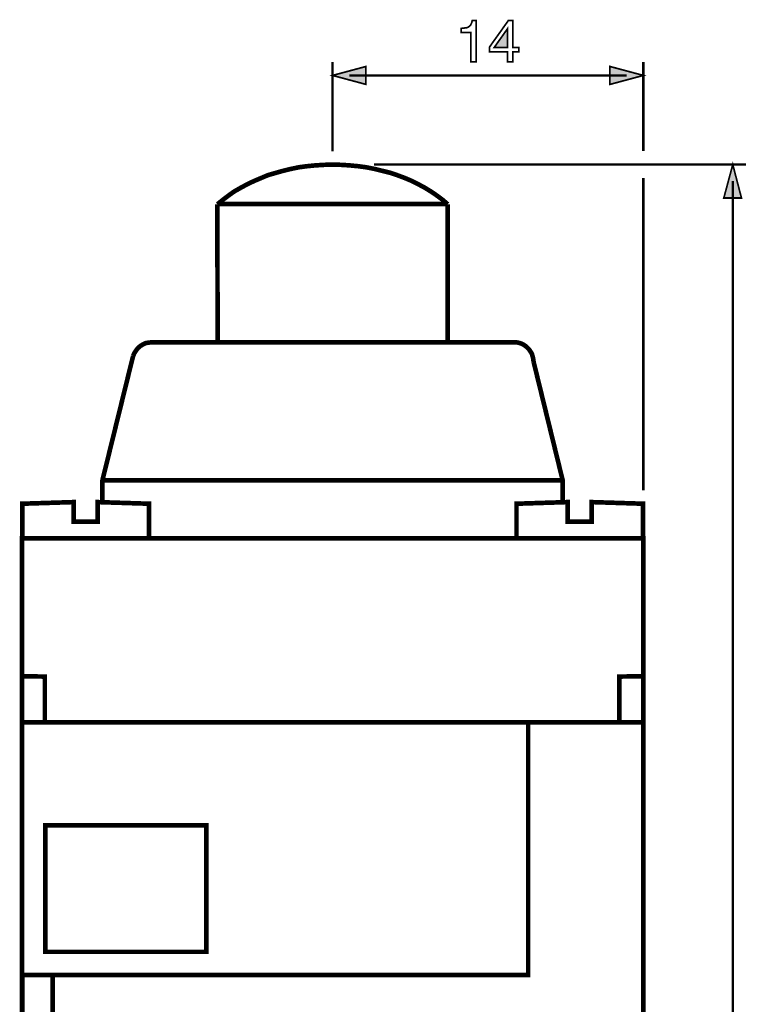
# Model space of a CAD drawing. Extents: x -2.34 to 2.33, y -3.84 to 3.84.
# Drawn here: x -2.26 to -0.97, y 2.1 to 3.84 of the extents above; entities that cross this region are included whole.
import ezdxf

# ---------------------------------------------------------------- set-up
doc = ezdxf.new("R2010")
doc.units = 0
doc.header["$LTSCALE"] = 0.000394
doc.layers.add('PLAN_1', color=7, linetype='CONTINUOUS')

msp = doc.modelspace()

# ---------------------------------------------------------------- linework, layer by layer
at = {"layer": 'PLAN_1', "color": 2, "linetype": 'CONTINUOUS'}
for points, const_width in [([(-1.451941, 3.765079), (-1.461535, 3.765079), (-1.461535, 3.81689), (-1.478807, 3.81689), (-1.478807, 3.824087), (-1.474492, 3.824567), (-1.471134, 3.825047), (-1.467776, 3.825528), (-1.465374, 3.826965), (-1.463457, 3.828406), (-1.461535, 3.830803), (-1.460098, 3.834161), (-1.459138, 3.838), (-1.451941, 3.838), (-1.451941, 3.765079)], 0.003), ([(-1.387657, 3.782831), (-1.387657, 3.765079), (-1.396772, 3.765079), (-1.396772, 3.782831), (-1.428433, 3.782831), (-1.428433, 3.791465), (-1.395331, 3.838), (-1.387657, 3.838), (-1.387657, 3.790504), (-1.376622, 3.790504), (-1.376622, 3.782831), (-1.387657, 3.782831)], 0.003), ([(-1.42028, 3.790504), (-1.396772, 3.790504), (-1.396772, 3.823606), (-1.42028, 3.790504)], 0.003), ([(-1.705728, 3.60724), (-1.705728, 3.765079)], 0.004315), ([(-1.705728, 3.741091), (-1.64672, 3.756921), (-1.64672, 3.72526), (-1.705728, 3.741091)], 0.003), ([(-1.156898, 3.741091), (-1.215906, 3.756921), (-1.215906, 3.72526), (-1.156898, 3.741091)], 0.003), ([(-1.156898, 3.60772), (-1.156898, 3.765079)], 0.004315), ([(-1.675984, 3.741091), (-1.186161, 3.741091)], 0.004315), ([(-1.632327, 3.583732), (-0.975551, 3.583732)], 0.004315), ([(-0.999059, 3.583732), (-1.01489, 3.524724), (-0.983705, 3.524724), (-0.999059, 3.583732)], 0.003), ([(-1.156898, 3.008512), (-1.156898, 3.560224)], 0.004315), ([(-0.999059, -0.012953), (-0.999059, 3.554469)], 0.004315)]:
    msp.add_lwpolyline(points, dxfattribs=dict(at, const_width=const_width))
at = {"layer": 'PLAN_1', "linetype": 'CONTINUOUS', "const_width": 0.008154}
for points in [[(-1.502315, 3.513689), (-1.511909, 3.521846), (-1.521508, 3.529039), (-1.532059, 3.536236), (-1.543094, 3.542953), (-1.55461, 3.549189), (-1.566122, 3.554949), (-1.578594, 3.560224), (-1.591551, 3.565024), (-1.604504, 3.569339), (-1.617937, 3.572697), (-1.63185, 3.576055), (-1.64624, 3.578933), (-1.660634, 3.580854), (-1.675504, 3.582291), (-1.690378, 3.583252), (-1.705728, 3.583732), (-1.720602, 3.583252), (-1.735953, 3.582291), (-1.750827, 3.580854), (-1.76522, 3.578933), (-1.77913, 3.576055), (-1.793043, 3.572697), (-1.806476, 3.568862), (-1.819909, 3.565024), (-1.832386, 3.559744), (-1.844858, 3.554469), (-1.85685, 3.548713), (-1.868366, 3.542472), (-1.879398, 3.536236), (-1.889472, 3.529039), (-1.899547, 3.521366), (-1.909146, 3.513689)], [(-1.909146, 3.513689), (-1.908665, 3.269976), (-1.502315, 3.269976), (-1.502315, 3.513689)], [(-1.502315, 3.514169), (-1.908665, 3.514169)], [(-2.024283, 3.269976), (-2.030039, 3.269496), (-2.035799, 3.268535), (-2.040594, 3.266138), (-2.045394, 3.26326), (-2.049232, 3.259902), (-2.052591, 3.255583), (-2.055469, 3.251268), (-2.057866, 3.245988)], [(-1.385736, 3.269976), (-2.024283, 3.269976)], [(-1.350717, 3.235433), (-1.351193, 3.238791), (-1.351673, 3.24215), (-1.352634, 3.245508), (-1.353594, 3.248866), (-1.355031, 3.251744), (-1.356953, 3.254622), (-1.35887, 3.257504), (-1.361268, 3.259902), (-1.363669, 3.262299), (-1.366067, 3.26422), (-1.368945, 3.266138), (-1.372303, 3.267579), (-1.375181, 3.268535), (-1.378539, 3.269496), (-1.382378, 3.269976), (-1.385736, 3.269976)], [(-2.057866, 3.245988), (-2.112079, 3.026264), (-2.112079, 2.987882)], [(-1.299382, 2.989323), (-1.299382, 3.026264), (-1.350717, 3.235433)], [(-1.299382, 3.026264), (-2.112079, 3.026264)], [(-2.030039, 2.985004), (-2.030039, 2.924075), (-2.253606, 2.924075), (-2.253606, 2.985004), (-2.162933, 2.987882), (-2.162933, 2.953343), (-2.120713, 2.953343), (-2.120713, 2.987882), (-2.030039, 2.985004)], [(-1.157374, 2.985004), (-1.157374, 2.924075), (-1.380941, 2.924075), (-1.380941, 2.985004), (-1.290748, 2.987882), (-1.290748, 2.953343), (-1.248047, 2.953343), (-1.248047, 2.987882), (-1.157374, 2.985004)], [(-1.156898, 2.599287), (-1.156898, 2.924075), (-2.254083, 2.924075), (-2.254083, 2.599287), (-1.156898, 2.599287)], [(-2.213783, 2.598807), (-2.213783, 2.679882), (-2.254083, 2.680362)], [(-1.199594, 2.598807), (-1.199594, 2.679882), (-1.158335, 2.680362)], [(-1.156898, 0.018709), (-1.156898, 2.599287), (-2.254083, 2.599287), (-2.254083, 0.018709), (-1.156898, 0.018709)], [(-2.254083, 2.153118), (-1.360311, 2.153118), (-1.360311, 2.599287)], [(-1.928815, 2.193898), (-1.928815, 2.417461), (-2.212827, 2.417461), (-2.212827, 2.193898), (-1.928815, 2.193898)], [(-2.199874, 0.283051), (-2.199874, 2.153118), (-2.253606, 2.153118), (-2.253606, 0.283051), (-2.199874, 0.283051)]]:
    msp.add_lwpolyline(points, dxfattribs=at)
at = {"layer": 'PLAN_1', "color": 2}
for points in [[(-1.42028, 3.790504), (-1.396772, 3.790504), (-1.42028, 3.790504), (-1.396772, 3.823606)], [(-1.705728, 3.741091), (-1.64672, 3.756921), (-1.705728, 3.741091), (-1.64672, 3.72526)], [(-1.156898, 3.741091), (-1.215906, 3.756921), (-1.156898, 3.741091), (-1.215906, 3.72526)], [(-0.999059, 3.583732), (-1.01489, 3.524724), (-0.999059, 3.583732), (-0.983705, 3.524724)]]:
    msp.add_solid(points, dxfattribs=at)

doc.saveas('drawing.dxf')
